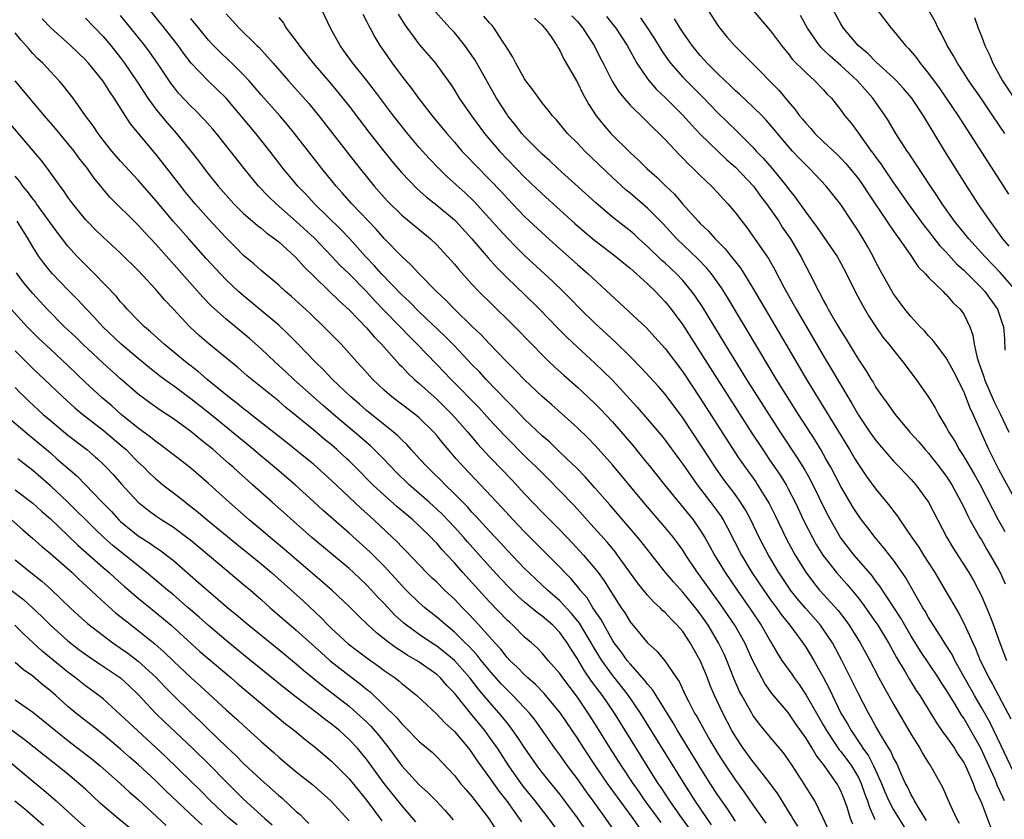
# Model space of a CAD drawing. Units: inches. Extents: x 2640000 to 2643000, y 1515000 to 1518000.
# Drawn here: x 2640110 to 2640222, y 1515629 to 1515720 of the extents above; entities that cross this region are included whole.
import ezdxf

# ---------------------------------------------------------------- set-up
doc = ezdxf.new("R2010")
doc.units = ezdxf.units.IN
doc.header["$MEASUREMENT"] = 0
doc.layers.add('LD26401515_2ft', color=9, linetype='Continuous')

msp = doc.modelspace()

# ---------------------------------------------------------------- linework, layer by layer
at = {"layer": 'LD26401515_2ft'}
for points, elevation in [([(2640201.64, 1515627.64), (2640201, 1515629.05), (2640200.03, 1515631), (2640199.64, 1515631.64), (2640198.87, 1515632.87), (2640197.48, 1515635), (2640197, 1515635.72), (2640196.46, 1515636.46), (2640195, 1515638.22), (2640193.75, 1515639.75), (2640193, 1515640.76), (2640192.91, 1515640.91), (2640191.72, 1515643), (2640191.47, 1515643.47), (2640190.86, 1515644.86), (2640190.02, 1515647), (2640189.7, 1515647.71), (2640189.09, 1515649), (2640187.89, 1515651), (2640187, 1515652.29), (2640186.45, 1515653), (2640185, 1515654.76), (2640183.93, 1515655.93), (2640183.05, 1515657), (2640180.39, 1515660.39), (2640179.9, 1515661), (2640176.7, 1515664.7), (2640175, 1515666.66), (2640173.9, 1515667.9), (2640172.91, 1515668.91), (2640171.82, 1515669.96), (2640170.87, 1515670.87), (2640169.85, 1515671.85), (2640169, 1515672.58), (2640167, 1515674.48), (2640165.76, 1515675.76), (2640165, 1515676.51), (2640162.61, 1515679), (2640161.84, 1515679.84), (2640161, 1515680.7), (2640159, 1515682.8), (2640157.91, 1515683.91), (2640155, 1515686.69), (2640153.85, 1515687.85), (2640153, 1515688.62), (2640150.71, 1515691), (2640149.92, 1515691.92), (2640148.89, 1515693), (2640147.04, 1515695.04), (2640146.07, 1515696.07), (2640143.09, 1515699), (2640142.07, 1515700.08), (2640141.16, 1515701), (2640139.49, 1515703), (2640137.97, 1515705), (2640136.38, 1515707), (2640133, 1515711), (2640132, 1515712), (2640130.95, 1515713), (2640129.01, 1515715.01), (2640128.14, 1515716.14), (2640127.53, 1515717), (2640126, 1515719), (2640123, 1515722.75)], 8612), ([(2640212.77, 1515628.77), (2640211.94, 1515630.06), (2640211.39, 1515631), (2640211.26, 1515631.27), (2640211, 1515631.69), (2640210.59, 1515632.59), (2640210.36, 1515633), (2640209.83, 1515634.17), (2640209.48, 1515635), (2640209.33, 1515635.33), (2640209, 1515635.92), (2640208.68, 1515636.68), (2640208.47, 1515637), (2640207.64, 1515638.36), (2640207, 1515639.48), (2640206.47, 1515640.47), (2640206.16, 1515641), (2640205, 1515643.21), (2640203.13, 1515647), (2640202.04, 1515649), (2640201, 1515650.57), (2640200.69, 1515651), (2640198.96, 1515652.96), (2640198.04, 1515654.04), (2640197.28, 1515655), (2640197, 1515655.4), (2640195.93, 1515657), (2640194.75, 1515659), (2640193.71, 1515661), (2640192.74, 1515663), (2640192.13, 1515664.13), (2640191.58, 1515665), (2640191, 1515665.84), (2640189.65, 1515667.65), (2640188.7, 1515669), (2640188.07, 1515669.96), (2640185, 1515674.63), (2640183, 1515677.3), (2640182.21, 1515678.21), (2640180.29, 1515680.29), (2640179, 1515681.59), (2640177.29, 1515683.29), (2640175, 1515685.39), (2640173.36, 1515687), (2640172.19, 1515688.19), (2640171.37, 1515689), (2640170.17, 1515690.17), (2640167, 1515693.12), (2640166.04, 1515694.05), (2640165, 1515695.1), (2640164.09, 1515696.09), (2640163, 1515697.31), (2640161.25, 1515699.25), (2640160.22, 1515700.22), (2640158.12, 1515702.12), (2640157.21, 1515703), (2640156.14, 1515704.14), (2640155, 1515705.4), (2640153.65, 1515707), (2640152.07, 1515709), (2640149.9, 1515711.9), (2640149, 1515713.05), (2640147.44, 1515715), (2640146.42, 1515716.42), (2640145.98, 1515717), (2640144.89, 1515719), (2640143.95, 1515721)], 8604), ([(2640221.65, 1515631), (2640221.43, 1515631.43), (2640220.81, 1515632.81), (2640220.56, 1515633.44), (2640219.86, 1515635), (2640218.94, 1515637), (2640217, 1515640.42), (2640216.76, 1515640.76), (2640216.05, 1515641.95), (2640215, 1515643.66), (2640214.45, 1515644.45), (2640214.11, 1515645), (2640212.06, 1515648.06), (2640211, 1515649.76), (2640210.28, 1515651), (2640209.82, 1515651.82), (2640207.46, 1515655.46), (2640207, 1515656.04), (2640206.6, 1515656.6), (2640204.53, 1515659), (2640202.98, 1515661), (2640201.82, 1515663), (2640201.53, 1515663.53), (2640199.55, 1515667.55), (2640198.84, 1515668.84), (2640198.15, 1515669.96), (2640198.08, 1515670.08), (2640196.14, 1515673), (2640194.85, 1515675), (2640192.31, 1515679), (2640189.82, 1515683), (2640187.25, 1515687.25), (2640186.45, 1515688.45), (2640186.04, 1515689), (2640185, 1515690.24), (2640184.28, 1515691), (2640183, 1515692.22), (2640182.59, 1515692.59), (2640181, 1515694.13), (2640180.02, 1515695), (2640179.49, 1515695.49), (2640179, 1515695.91), (2640177, 1515697.48), (2640175.1, 1515699.1), (2640170.78, 1515703), (2640169.87, 1515703.87), (2640169, 1515704.64), (2640167, 1515706.65), (2640166.69, 1515707), (2640165.95, 1515707.95), (2640165.09, 1515709), (2640165, 1515709.14), (2640163.81, 1515711), (2640161.35, 1515715.35), (2640160.54, 1515716.54), (2640160.2, 1515717), (2640159, 1515718.48), (2640158.53, 1515719), (2640157.79, 1515719.79), (2640156.86, 1515720.86)], 8598), ([(2640187.9, 1515721), (2640189, 1515719.3), (2640189.22, 1515719), (2640190.02, 1515718.02), (2640190.9, 1515717), (2640191.97, 1515715.97), (2640192.9, 1515715), (2640195.93, 1515711.93), (2640197, 1515710.65), (2640197.78, 1515709.78), (2640198.31, 1515709), (2640198.63, 1515708.63), (2640199, 1515708.16), (2640199.57, 1515707.57), (2640200.05, 1515707), (2640201, 1515706.08), (2640202.59, 1515704.59), (2640203, 1515704.19), (2640203.58, 1515703.58), (2640205, 1515701.84), (2640205.35, 1515701.35), (2640205.6, 1515701), (2640206.14, 1515700.14), (2640208.24, 1515697), (2640208.54, 1515696.54), (2640209.36, 1515695.36), (2640209.65, 1515695), (2640211.04, 1515693), (2640211.82, 1515691.82), (2640212.66, 1515691), (2640213, 1515690.61), (2640214.64, 1515689), (2640214.81, 1515688.81), (2640215, 1515688.65), (2640215.76, 1515687.76), (2640216.59, 1515687), (2640217, 1515686.42), (2640217.69, 1515685), (2640218.04, 1515684.04), (2640218.2, 1515683), (2640218.53, 1515681.47), (2640218.68, 1515681), (2640219.29, 1515679.29), (2640219.37, 1515679), (2640220.46, 1515676.46), (2640221.18, 1515675), (2640222.12, 1515673)], 8584), ([(2640193, 1515721.04), (2640195, 1515718.7), (2640196.25, 1515717), (2640196.58, 1515716.58), (2640197, 1515716.1), (2640197.47, 1515715.47), (2640199, 1515713.93), (2640200.06, 1515713), (2640201, 1515711.99), (2640201.46, 1515711.46), (2640201.93, 1515711), (2640203, 1515709.65), (2640203.47, 1515709), (2640204.16, 1515708.16), (2640205, 1515707.03), (2640206.46, 1515705), (2640206.7, 1515704.7), (2640207, 1515704.26), (2640207.54, 1515703.54), (2640207.88, 1515703), (2640209, 1515701.36), (2640209.99, 1515699.99), (2640210.67, 1515699), (2640212.49, 1515696.49), (2640213, 1515695.86), (2640214.25, 1515694.25), (2640215, 1515693.47), (2640216.17, 1515692.17), (2640217, 1515691.43), (2640219, 1515689.42), (2640219.39, 1515689), (2640220.83, 1515687), (2640221.39, 1515685.39), (2640221.54, 1515685), (2640221.62, 1515683.62), (2640221.66, 1515682.34)], 8582), ([(2640222.17, 1515694.17), (2640221.46, 1515695), (2640220.43, 1515696.43), (2640219.99, 1515697), (2640218.64, 1515699), (2640217.34, 1515701), (2640214.84, 1515705), (2640213.39, 1515707.39), (2640213, 1515708.07), (2640212.64, 1515708.64), (2640212.43, 1515709), (2640211.09, 1515711), (2640210.13, 1515712.13), (2640209.34, 1515713), (2640209, 1515713.34), (2640207, 1515715.17), (2640206.09, 1515716.09), (2640204.99, 1515717), (2640203.31, 1515719), (2640203, 1515719.49), (2640202.17, 1515721)], 8578), ([(2640207, 1515721.25), (2640208.72, 1515719), (2640209, 1515718.69), (2640210.36, 1515717), (2640210.69, 1515716.69), (2640211.61, 1515715.61), (2640212.03, 1515715), (2640213, 1515713.81), (2640214.18, 1515712.18), (2640216.35, 1515709), (2640222.09, 1515700.09)], 8576), ([(2640221.67, 1515707), (2640220.32, 1515709), (2640219, 1515710.94), (2640217.56, 1515713), (2640217, 1515713.9), (2640216.27, 1515715), (2640215.82, 1515715.82), (2640215.11, 1515717), (2640214.42, 1515718.42), (2640214.09, 1515719), (2640213.73, 1515719.73), (2640213.02, 1515721)], 8574), ([(2640191, 1515628.68), (2640190.08, 1515630.08), (2640189, 1515631.64), (2640188.12, 1515633), (2640186.87, 1515635), (2640184.42, 1515639), (2640183.9, 1515639.9), (2640181.96, 1515643), (2640181.6, 1515643.6), (2640181, 1515644.28), (2640180.7, 1515644.7), (2640179, 1515646.59), (2640178.67, 1515647), (2640177.98, 1515647.98), (2640177.21, 1515649), (2640177, 1515649.32), (2640176.04, 1515651), (2640175.68, 1515651.68), (2640174.78, 1515653), (2640174.11, 1515654.11), (2640173.34, 1515655), (2640173.2, 1515655.2), (2640172.28, 1515656.28), (2640171.56, 1515657), (2640171, 1515657.6), (2640167, 1515661.65), (2640165.71, 1515663), (2640164.41, 1515664.41), (2640161.98, 1515667), (2640160.07, 1515669), (2640159.22, 1515669.96), (2640158.63, 1515670.63), (2640157.71, 1515671.71), (2640157, 1515672.6), (2640156.65, 1515673), (2640155, 1515674.62), (2640154.54, 1515675), (2640151.87, 1515677), (2640151, 1515677.76), (2640149.7, 1515679), (2640149.36, 1515679.36), (2640148.43, 1515680.43), (2640147.9, 1515681), (2640146.09, 1515683), (2640144.13, 1515685), (2640142.53, 1515686.53), (2640140.44, 1515688.44), (2640139.77, 1515689), (2640139, 1515689.72), (2640137, 1515691.4), (2640136.16, 1515692.16), (2640135, 1515693.12), (2640134.06, 1515694.06), (2640133, 1515695.1), (2640131, 1515697.26), (2640129.49, 1515699), (2640128.36, 1515700.36), (2640127.85, 1515701), (2640125.73, 1515703.73), (2640125, 1515704.64), (2640122.11, 1515708.11), (2640120.27, 1515711), (2640119.75, 1515711.75), (2640119, 1515712.97), (2640117.33, 1515715), (2640117, 1515715.37), (2640115.28, 1515717), (2640113.04, 1515719.04), (2640112.06, 1515720.06)], 8618), ([(2640117, 1515720.11), (2640119, 1515718.03), (2640119.87, 1515717), (2640121, 1515715.6), (2640121.45, 1515715), (2640122.81, 1515713), (2640123.66, 1515711.66), (2640124.1, 1515711), (2640125, 1515709.75), (2640125.33, 1515709.33), (2640126.24, 1515708.24), (2640127.37, 1515707), (2640129, 1515705), (2640129.87, 1515703.87), (2640130.51, 1515703), (2640131, 1515702.37), (2640132.1, 1515701), (2640133, 1515699.96), (2640133.88, 1515699), (2640135, 1515697.9), (2640136.56, 1515696.56), (2640137, 1515696.21), (2640137.65, 1515695.65), (2640138.56, 1515695), (2640139, 1515694.65), (2640140.83, 1515693), (2640141, 1515692.84), (2640141.86, 1515691.86), (2640145.9, 1515687.9), (2640147, 1515686.9), (2640149, 1515684.85), (2640149.85, 1515683.85), (2640150.7, 1515683), (2640152.73, 1515680.73), (2640153, 1515680.48), (2640153.7, 1515679.7), (2640154.47, 1515679), (2640155, 1515678.54), (2640157, 1515676.74), (2640158.76, 1515675), (2640160.53, 1515673), (2640161.65, 1515671.65), (2640163, 1515670.18), (2640163.21, 1515669.96), (2640165.55, 1515667.55), (2640167, 1515665.98), (2640169, 1515663.89), (2640171, 1515661.85), (2640172.4, 1515660.4), (2640173.7, 1515659), (2640175, 1515657.48), (2640175.38, 1515657), (2640176.07, 1515656.07), (2640177, 1515654.55), (2640178, 1515653), (2640178.41, 1515652.41), (2640179, 1515651.4), (2640181, 1515648.99), (2640182.06, 1515648.06), (2640182.96, 1515646.96), (2640184.29, 1515645), (2640184.59, 1515644.59), (2640185.33, 1515643), (2640185.64, 1515642.36), (2640186.35, 1515641), (2640186.6, 1515640.6), (2640187.46, 1515639), (2640188.1, 1515637.9), (2640189, 1515636.4), (2640189.91, 1515635), (2640191, 1515633.36), (2640192.01, 1515632.01), (2640193, 1515630.57), (2640194.48, 1515628.48)], 8616), ([(2640198.11, 1515628.11), (2640197.54, 1515629), (2640197.35, 1515629.35), (2640195.81, 1515631.81), (2640194.97, 1515632.97), (2640193.22, 1515635.22), (2640193, 1515635.47), (2640191.88, 1515637), (2640191, 1515638.32), (2640190.6, 1515639), (2640189.55, 1515641), (2640188.63, 1515643), (2640188.14, 1515644.14), (2640187.82, 1515645), (2640187, 1515647), (2640185.86, 1515649), (2640185, 1515650.28), (2640184.37, 1515651), (2640183.68, 1515651.68), (2640183, 1515652.45), (2640182.7, 1515652.7), (2640182.43, 1515653), (2640181.68, 1515653.68), (2640181, 1515654.43), (2640179.85, 1515655.85), (2640177.58, 1515659), (2640177.33, 1515659.33), (2640176.42, 1515660.42), (2640174.52, 1515662.52), (2640172.62, 1515664.62), (2640171, 1515666.31), (2640169.67, 1515667.67), (2640168.34, 1515669), (2640167.34, 1515669.96), (2640167, 1515670.29), (2640165, 1515672.29), (2640164.65, 1515672.65), (2640163, 1515674.44), (2640161.78, 1515675.78), (2640158.62, 1515679), (2640157, 1515680.7), (2640154.75, 1515683), (2640153.87, 1515683.87), (2640152.89, 1515684.89), (2640150.87, 1515687), (2640149.94, 1515687.94), (2640149, 1515688.99), (2640147, 1515691), (2640145.98, 1515691.98), (2640145, 1515693.04), (2640143.06, 1515695.06), (2640141, 1515696.99), (2640138.71, 1515699), (2640137.83, 1515699.83), (2640136.7, 1515701), (2640135.07, 1515703), (2640133.51, 1515705), (2640131.91, 1515707), (2640131.49, 1515707.49), (2640130.55, 1515708.55), (2640129.56, 1515709.56), (2640129, 1515710.1), (2640127.59, 1515711.59), (2640127, 1515712.33), (2640126.71, 1515712.71), (2640125.18, 1515715), (2640124.28, 1515716.28), (2640123.75, 1515717), (2640122.17, 1515719), (2640121, 1515720.44)], 8614), ([(2640204.36, 1515628.36), (2640204.12, 1515629), (2640203.71, 1515630.29), (2640203.46, 1515631), (2640203, 1515632.14), (2640202.71, 1515632.71), (2640202.55, 1515633), (2640201.16, 1515635), (2640200.2, 1515636.2), (2640199.74, 1515637), (2640199, 1515638.2), (2640197.83, 1515639.83), (2640197, 1515641.06), (2640195.2, 1515643.2), (2640194.36, 1515644.36), (2640193.99, 1515645), (2640193, 1515646.96), (2640192.08, 1515649), (2640190.92, 1515651), (2640189.34, 1515653.34), (2640187, 1515656.6), (2640186.69, 1515657), (2640185.35, 1515659), (2640185, 1515659.56), (2640184.4, 1515660.4), (2640183.94, 1515661), (2640183, 1515662.15), (2640180.55, 1515665), (2640177, 1515669.26), (2640176.38, 1515669.96), (2640175, 1515671.52), (2640174.26, 1515672.26), (2640173, 1515673.47), (2640170.09, 1515676.09), (2640169, 1515677.04), (2640167, 1515678.93), (2640165.99, 1515679.99), (2640165, 1515680.96), (2640163.84, 1515682.16), (2640163, 1515683.03), (2640162.06, 1515684.06), (2640161.06, 1515685), (2640159.01, 1515687), (2640158.03, 1515688.03), (2640156.98, 1515689), (2640154.99, 1515691), (2640154.05, 1515692.05), (2640153, 1515692.98), (2640151, 1515695.05), (2640150.09, 1515696.09), (2640147.33, 1515699), (2640146.24, 1515700.24), (2640145.53, 1515701), (2640143.9, 1515703), (2640140.79, 1515707), (2640139.99, 1515707.99), (2640139.13, 1515709), (2640137, 1515711.39), (2640135.62, 1515713), (2640135, 1515713.67), (2640133.65, 1515715), (2640133.32, 1515715.32), (2640132.28, 1515716.28), (2640131.58, 1515717), (2640131, 1515717.63), (2640129.89, 1515719), (2640129.5, 1515719.5), (2640129, 1515720.1)], 8610), ([(2640133, 1515720.61), (2640133.79, 1515719.79), (2640134.49, 1515719), (2640136.51, 1515717), (2640136.77, 1515716.77), (2640137.73, 1515715.73), (2640138.35, 1515715), (2640140.12, 1515713), (2640141.48, 1515711.48), (2640142.41, 1515710.41), (2640143.56, 1515709), (2640147.7, 1515703.7), (2640149.87, 1515701), (2640151.34, 1515699.34), (2640153, 1515697.7), (2640156.28, 1515695), (2640157, 1515694.33), (2640158.59, 1515692.59), (2640159, 1515692.12), (2640159.5, 1515691.5), (2640161, 1515689.85), (2640161.79, 1515689), (2640163.4, 1515687.4), (2640163.84, 1515687), (2640165, 1515685.87), (2640165.88, 1515685), (2640167.8, 1515683), (2640169, 1515681.78), (2640169.78, 1515681), (2640170.41, 1515680.41), (2640171.46, 1515679.46), (2640173, 1515678.11), (2640173.58, 1515677.58), (2640175, 1515676.26), (2640175.62, 1515675.62), (2640177, 1515674.16), (2640179.38, 1515671.38), (2640180.55, 1515669.96), (2640181.18, 1515669.18), (2640182.92, 1515667), (2640186.18, 1515663), (2640187, 1515661.84), (2640187.52, 1515661), (2640188.06, 1515660.06), (2640188.62, 1515659), (2640189.83, 1515657), (2640191.18, 1515655), (2640192.76, 1515652.76), (2640193.94, 1515651), (2640195, 1515649.14), (2640195.79, 1515647.79), (2640196.3, 1515647), (2640197.42, 1515645.42), (2640197.7, 1515645), (2640198.25, 1515644.25), (2640199.06, 1515643.05), (2640200.22, 1515641), (2640201, 1515639.67), (2640201.38, 1515639), (2640202.83, 1515636.83), (2640203, 1515636.64), (2640204.2, 1515635), (2640205, 1515633.66), (2640205.33, 1515633), (2640205.75, 1515631.75), (2640206.05, 1515631), (2640206.26, 1515630.27), (2640206.89, 1515628.89)], 8608), ([(2640139, 1515720.21), (2640139.54, 1515719.54), (2640139.86, 1515719), (2640141.2, 1515717.2), (2640141.32, 1515717), (2640142.08, 1515716.08), (2640142.91, 1515715), (2640144.81, 1515712.81), (2640145.72, 1515711.72), (2640147, 1515710.09), (2640149.38, 1515707), (2640150.97, 1515704.97), (2640151.86, 1515703.86), (2640153, 1515702.53), (2640154.73, 1515700.73), (2640155.79, 1515699.79), (2640157, 1515698.85), (2640159, 1515697.18), (2640159.18, 1515697), (2640161, 1515695), (2640162.83, 1515692.83), (2640163.78, 1515691.78), (2640165, 1515690.57), (2640167, 1515688.67), (2640168.7, 1515687), (2640170.81, 1515684.81), (2640171.8, 1515683.8), (2640173, 1515682.66), (2640175, 1515680.85), (2640175.95, 1515679.95), (2640177, 1515678.91), (2640179.83, 1515675.83), (2640181, 1515674.48), (2640182.59, 1515672.59), (2640183, 1515672.07), (2640184.54, 1515669.96), (2640185, 1515669.33), (2640185.96, 1515667.96), (2640186.65, 1515667), (2640188.54, 1515664.54), (2640189.37, 1515663.37), (2640189.6, 1515663), (2640190.11, 1515662.11), (2640191.7, 1515659), (2640192.88, 1515657), (2640194.22, 1515655), (2640195, 1515653.91), (2640195.67, 1515653), (2640196.22, 1515652.22), (2640197.18, 1515651), (2640197.72, 1515650.28), (2640198.66, 1515649), (2640199, 1515648.49), (2640199.92, 1515647), (2640201, 1515645.1), (2640201.72, 1515643.72), (2640202.05, 1515643), (2640203.02, 1515641), (2640203.76, 1515639.76), (2640204.16, 1515639), (2640205, 1515637.76), (2640205.32, 1515637.32), (2640205.5, 1515637), (2640206.14, 1515636.14), (2640206.74, 1515635), (2640207.65, 1515633), (2640208.03, 1515632.03), (2640208.47, 1515631), (2640209, 1515629.99), (2640210.84, 1515627)], 8606), ([(2640148.57, 1515720.57), (2640149, 1515719.78), (2640149.25, 1515719.25), (2640149.4, 1515719), (2640149.95, 1515717.95), (2640150.52, 1515717), (2640151.91, 1515715), (2640153, 1515713.53), (2640154.12, 1515712.12), (2640154.91, 1515711), (2640156.46, 1515709), (2640158.13, 1515707), (2640159, 1515706.01), (2640159.86, 1515705), (2640160.41, 1515704.41), (2640161.39, 1515703.39), (2640163, 1515701.77), (2640164.35, 1515700.35), (2640165, 1515699.63), (2640167, 1515697.56), (2640169, 1515695.68), (2640171, 1515693.86), (2640173, 1515692.06), (2640174.23, 1515691), (2640180.86, 1515684.86), (2640181.82, 1515683.82), (2640183, 1515682.52), (2640185, 1515679.87), (2640187, 1515676.85), (2640190.84, 1515670.84), (2640191.44, 1515669.96), (2640192.1, 1515669), (2640193.32, 1515667.32), (2640193.53, 1515667), (2640194.85, 1515664.85), (2640195.51, 1515663.51), (2640196.82, 1515660.82), (2640197.8, 1515659), (2640199, 1515657.04), (2640199.88, 1515655.88), (2640200.59, 1515655), (2640202.68, 1515652.68), (2640203.56, 1515651.56), (2640203.95, 1515651), (2640205.2, 1515649), (2640206.29, 1515647), (2640207.33, 1515645), (2640207.92, 1515643.92), (2640209, 1515642.01), (2640211, 1515638.55), (2640211.99, 1515637), (2640212.35, 1515636.35), (2640213, 1515635.3), (2640213.21, 1515635), (2640214.57, 1515632.57), (2640215.45, 1515630.55), (2640216.16, 1515629), (2640216.47, 1515628.47)], 8602), ([(2640152.58, 1515720.58), (2640153.37, 1515719.37), (2640155, 1515717.12), (2640156.83, 1515715), (2640157, 1515714.78), (2640158.59, 1515712.59), (2640159, 1515711.93), (2640159.56, 1515711), (2640160.94, 1515709), (2640162.44, 1515707), (2640164.15, 1515705), (2640167, 1515702.04), (2640169, 1515700.11), (2640171, 1515698.29), (2640172.73, 1515696.73), (2640173.8, 1515695.8), (2640175, 1515694.8), (2640177.38, 1515693), (2640178.25, 1515692.25), (2640179, 1515691.66), (2640179.34, 1515691.34), (2640179.75, 1515691), (2640181, 1515689.86), (2640181.89, 1515689), (2640182.42, 1515688.42), (2640183, 1515687.83), (2640183.38, 1515687.38), (2640183.67, 1515687), (2640185, 1515685.2), (2640187, 1515682.11), (2640192.87, 1515672.87), (2640194.11, 1515671), (2640194.82, 1515669.96), (2640196.1, 1515668.1), (2640196.76, 1515667), (2640197, 1515666.55), (2640197.8, 1515665), (2640198.83, 1515662.83), (2640199.77, 1515661), (2640200.21, 1515660.21), (2640200.95, 1515659), (2640202.49, 1515657), (2640203.67, 1515655.67), (2640205, 1515654.08), (2640205.48, 1515653.48), (2640207, 1515651.33), (2640207.22, 1515651), (2640208.42, 1515649), (2640209.33, 1515647.33), (2640210.32, 1515645.68), (2640210.82, 1515644.82), (2640211.58, 1515643.58), (2640211.98, 1515643), (2640213.88, 1515639.88), (2640214.71, 1515638.71), (2640215, 1515638.35), (2640215.93, 1515637), (2640216.34, 1515636.34), (2640217, 1515635.38), (2640217.19, 1515635), (2640217.36, 1515634.64), (2640218.07, 1515633), (2640218.3, 1515632.3), (2640219, 1515630.79), (2640220.05, 1515628.05)], 8600), ([(2640223, 1515633.6), (2640221.26, 1515637.26), (2640219.95, 1515639.95), (2640219, 1515641.64), (2640218.21, 1515643), (2640215.97, 1515647), (2640215.66, 1515647.66), (2640214.9, 1515648.9), (2640214.53, 1515649.47), (2640213, 1515651.89), (2640212.6, 1515652.6), (2640212.34, 1515653), (2640211.43, 1515654.57), (2640210.4, 1515656.4), (2640209.99, 1515657), (2640209, 1515658.4), (2640207.87, 1515659.87), (2640206.91, 1515661), (2640206.08, 1515662.08), (2640205.36, 1515663), (2640205, 1515663.48), (2640204.41, 1515664.41), (2640203, 1515666.79), (2640201.86, 1515669), (2640201.31, 1515669.96), (2640200.73, 1515671), (2640200.08, 1515672.08), (2640198.19, 1515675), (2640195.69, 1515679), (2640193.65, 1515682.35), (2640190.19, 1515688.19), (2640189.42, 1515689.42), (2640188.27, 1515691), (2640187.69, 1515691.69), (2640186.71, 1515692.71), (2640184.34, 1515695), (2640182.73, 1515696.73), (2640181, 1515698.5), (2640179, 1515700.2), (2640178.56, 1515700.56), (2640177, 1515701.98), (2640173.86, 1515705), (2640173, 1515705.89), (2640171.87, 1515707), (2640170.57, 1515708.57), (2640170.16, 1515709), (2640169.67, 1515709.67), (2640169, 1515710.48), (2640168.6, 1515711), (2640167.95, 1515711.95), (2640167.15, 1515713), (2640167, 1515713.23), (2640166, 1515715), (2640165.67, 1515715.67), (2640165, 1515716.7), (2640164.9, 1515716.9), (2640164.48, 1515717.52), (2640163.53, 1515719), (2640163.29, 1515719.29), (2640163, 1515719.59), (2640162.37, 1515720.37)], 8596), ([(2640168.12, 1515720.12), (2640169, 1515719.32), (2640169.14, 1515719.14), (2640169.3, 1515719), (2640170.01, 1515717.99), (2640170.68, 1515717), (2640170.79, 1515716.79), (2640171, 1515716.45), (2640171.46, 1515715.46), (2640173, 1515712.79), (2640173.6, 1515711.6), (2640174.31, 1515710.31), (2640175.15, 1515709), (2640175.97, 1515707.97), (2640176.82, 1515707), (2640179, 1515704.82), (2640179.96, 1515703.96), (2640180.91, 1515703), (2640182.04, 1515702.04), (2640183.09, 1515701), (2640184.08, 1515700.08), (2640184.98, 1515699), (2640186.76, 1515697), (2640187, 1515696.75), (2640187.9, 1515695.9), (2640188.69, 1515695), (2640189.85, 1515693.85), (2640190.52, 1515693), (2640190.74, 1515692.74), (2640191, 1515692.39), (2640191.62, 1515691.62), (2640193, 1515689.39), (2640196.74, 1515683), (2640199.11, 1515679), (2640203.99, 1515671), (2640204.61, 1515669.96), (2640205, 1515669.29), (2640205.94, 1515667.94), (2640207, 1515666.5), (2640208.58, 1515664.58), (2640209, 1515664), (2640209.44, 1515663.44), (2640209.73, 1515663), (2640211.1, 1515661), (2640211.89, 1515659.89), (2640212.43, 1515659), (2640213.69, 1515657), (2640214.93, 1515654.93), (2640216.4, 1515652.4), (2640217.08, 1515651.08), (2640218.02, 1515649), (2640218.34, 1515648.34), (2640218.86, 1515647), (2640219, 1515646.72), (2640219.86, 1515645), (2640220.28, 1515644.28), (2640222.34, 1515640.34)], 8594), ([(2640172.39, 1515720.39), (2640173, 1515719.74), (2640173.62, 1515719), (2640174.14, 1515718.14), (2640174.91, 1515717), (2640175.61, 1515715.61), (2640175.94, 1515715), (2640176.97, 1515712.97), (2640177.73, 1515711.73), (2640178.32, 1515711), (2640179, 1515710.22), (2640180.63, 1515708.63), (2640181, 1515708.3), (2640181.63, 1515707.63), (2640182.32, 1515707), (2640183, 1515706.31), (2640184.59, 1515704.59), (2640185, 1515704.19), (2640185.57, 1515703.57), (2640186.2, 1515703), (2640187, 1515702.2), (2640188.28, 1515701), (2640189, 1515700.23), (2640189.58, 1515699.58), (2640190.14, 1515699), (2640191, 1515697.97), (2640191.72, 1515697), (2640192.29, 1515696.29), (2640193, 1515695.32), (2640194.75, 1515692.75), (2640195.47, 1515691.47), (2640196.51, 1515689.49), (2640197.59, 1515687.59), (2640197.91, 1515687), (2640201, 1515681.72), (2640202.02, 1515680.02), (2640203.79, 1515677), (2640204.25, 1515676.25), (2640205, 1515674.94), (2640206.31, 1515673), (2640207, 1515672.03), (2640207.86, 1515671), (2640208.77, 1515669.96), (2640209, 1515669.7), (2640209.68, 1515669), (2640211, 1515667.6), (2640211.53, 1515667), (2640212.99, 1515665), (2640215.09, 1515661), (2640215.79, 1515659.79), (2640217.56, 1515657), (2640218.09, 1515656.09), (2640218.68, 1515655), (2640219, 1515654.35), (2640220.01, 1515652.01), (2640220.39, 1515651), (2640221.11, 1515649), (2640221.88, 1515647)], 8592), ([(2640176.32, 1515720.32), (2640177.37, 1515719), (2640178.67, 1515717), (2640179.49, 1515715.49), (2640179.79, 1515715), (2640181, 1515713.23), (2640181.17, 1515713), (2640182.02, 1515712.02), (2640183, 1515711.09), (2640185, 1515709.1), (2640185.99, 1515707.99), (2640187, 1515706.9), (2640188.98, 1515704.98), (2640190.01, 1515704.01), (2640191, 1515703.15), (2640193.05, 1515701), (2640193.87, 1515699.87), (2640194.55, 1515699), (2640195, 1515698.36), (2640195.93, 1515697), (2640196.34, 1515696.34), (2640197.28, 1515695), (2640198.45, 1515693), (2640199, 1515691.9), (2640199.48, 1515691), (2640200.48, 1515689), (2640200.67, 1515688.67), (2640201, 1515688.03), (2640201.38, 1515687.38), (2640201.57, 1515687), (2640202.32, 1515685.68), (2640203, 1515684.52), (2640203.59, 1515683.59), (2640203.94, 1515683), (2640205, 1515681.25), (2640205.91, 1515679.91), (2640206.45, 1515679), (2640206.67, 1515678.67), (2640207, 1515678.08), (2640207.74, 1515677), (2640208.29, 1515676.29), (2640209, 1515675.25), (2640209.19, 1515675), (2640210.86, 1515673), (2640211.87, 1515671.87), (2640212.6, 1515671), (2640213, 1515670.58), (2640213.49, 1515669.96), (2640214.25, 1515669), (2640215, 1515667.99), (2640215.39, 1515667.39), (2640215.63, 1515667), (2640216.72, 1515665), (2640217, 1515664.43), (2640217.45, 1515663.45), (2640217.7, 1515663), (2640218.82, 1515661), (2640219, 1515660.71), (2640219.62, 1515659.62), (2640220, 1515659), (2640221, 1515657.26), (2640221.14, 1515657), (2640221.7, 1515655.7)], 8590), ([(2640180.18, 1515720.18), (2640180.97, 1515719), (2640181.77, 1515717.77), (2640182.53, 1515716.53), (2640183.34, 1515715.34), (2640183.6, 1515715), (2640185, 1515713.42), (2640185.41, 1515713), (2640187.22, 1515711.22), (2640189, 1515709.35), (2640191.21, 1515707.21), (2640193, 1515705.43), (2640193.38, 1515705), (2640194.17, 1515704.17), (2640195.17, 1515703), (2640196.8, 1515701), (2640197, 1515700.73), (2640197.78, 1515699.78), (2640199, 1515698.05), (2640200.31, 1515696.31), (2640202.58, 1515693), (2640203, 1515692.23), (2640203.65, 1515691), (2640204.64, 1515689), (2640205.45, 1515687.45), (2640206.19, 1515686.19), (2640206.97, 1515684.97), (2640207.8, 1515683.8), (2640208.47, 1515683), (2640209, 1515682.31), (2640210.08, 1515681), (2640211.57, 1515679), (2640212.97, 1515676.97), (2640213.74, 1515675.74), (2640214.14, 1515675), (2640215, 1515673.57), (2640215.29, 1515673), (2640215.97, 1515671.97), (2640216.49, 1515671), (2640217, 1515670.23), (2640217.16, 1515669.96), (2640218.2, 1515668.2), (2640218.86, 1515667), (2640220.26, 1515664.26), (2640220.93, 1515663), (2640221.67, 1515661.67)], 8588), ([(2640223, 1515665.05), (2640221, 1515668.73), (2640220.38, 1515669.96), (2640219.86, 1515671), (2640218.07, 1515675), (2640217.72, 1515675.72), (2640217.25, 1515677), (2640217, 1515677.61), (2640215.86, 1515679.86), (2640215, 1515681.44), (2640213.81, 1515683), (2640213.47, 1515683.47), (2640213, 1515683.94), (2640212.52, 1515684.52), (2640212.04, 1515685), (2640211, 1515686.13), (2640210.29, 1515687), (2640209, 1515688.72), (2640208.83, 1515689), (2640207.7, 1515691), (2640207, 1515692.34), (2640206.68, 1515693), (2640206.08, 1515694.08), (2640205.55, 1515695), (2640205, 1515695.88), (2640204.25, 1515697), (2640203, 1515698.91), (2640201.35, 1515701), (2640199.45, 1515703), (2640199, 1515703.43), (2640198.23, 1515704.23), (2640197.51, 1515705), (2640197, 1515705.56), (2640195.78, 1515707), (2640195, 1515707.94), (2640194.51, 1515708.51), (2640194.03, 1515709), (2640193, 1515710.04), (2640191.47, 1515711.47), (2640191, 1515711.87), (2640190.43, 1515712.43), (2640189, 1515713.78), (2640187.77, 1515715), (2640187.41, 1515715.41), (2640187, 1515715.86), (2640186.07, 1515717), (2640185, 1515718.54), (2640184.7, 1515719), (2640184.07, 1515720.07)], 8586), ([(2640223, 1515689.03), (2640221.16, 1515691.16), (2640219.39, 1515693), (2640217.58, 1515695), (2640215.96, 1515697), (2640214.54, 1515699), (2640213.95, 1515699.95), (2640213.23, 1515701), (2640211.55, 1515703.55), (2640211, 1515704.35), (2640210.74, 1515704.74), (2640210.55, 1515705), (2640209.27, 1515707), (2640208.42, 1515708.42), (2640208.04, 1515709), (2640206.65, 1515711), (2640204.91, 1515713), (2640203, 1515714.74), (2640201.79, 1515715.79), (2640201, 1515716.57), (2640200.77, 1515716.77), (2640200.57, 1515717), (2640199.19, 1515719), (2640198.42, 1515720.42)], 8580), ([(2640218.21, 1515720.21), (2640218.63, 1515719), (2640219, 1515718.09), (2640219.41, 1515717), (2640219.94, 1515715.94), (2640220.31, 1515715), (2640221.42, 1515713), (2640222.84, 1515710.84)], 8572), ([(2640188.29, 1515628.29), (2640187.79, 1515629), (2640186.43, 1515631), (2640185.15, 1515633), (2640180.19, 1515641), (2640178.83, 1515643), (2640178.03, 1515644.03), (2640177, 1515645.31), (2640175.78, 1515647), (2640175.47, 1515647.47), (2640174.72, 1515648.72), (2640174.57, 1515649), (2640173.23, 1515651.23), (2640172.35, 1515652.35), (2640171, 1515653.79), (2640169.61, 1515655), (2640168.26, 1515656.26), (2640167.48, 1515657), (2640167, 1515657.48), (2640165, 1515659.57), (2640164.32, 1515660.32), (2640163, 1515661.72), (2640161.44, 1515663.44), (2640161, 1515663.88), (2640160.48, 1515664.48), (2640159, 1515665.98), (2640157.95, 1515667), (2640157.49, 1515667.49), (2640156.48, 1515668.48), (2640155.92, 1515669), (2640155.03, 1515669.96), (2640154.08, 1515671), (2640153.57, 1515671.57), (2640153, 1515672.1), (2640152.57, 1515672.57), (2640152.05, 1515673), (2640149, 1515675.45), (2640148.18, 1515676.18), (2640147.2, 1515677), (2640145.11, 1515679), (2640144.1, 1515680.1), (2640143.15, 1515681), (2640141.22, 1515683), (2640140.12, 1515684.12), (2640139, 1515685.16), (2640137, 1515686.85), (2640134.72, 1515688.72), (2640134.4, 1515689), (2640133, 1515690.33), (2640132.36, 1515691), (2640130.75, 1515692.75), (2640128.75, 1515695), (2640126.99, 1515697), (2640125, 1515699.35), (2640123, 1515701.67), (2640121, 1515703.84), (2640120, 1515705), (2640119, 1515706.25), (2640118.43, 1515707), (2640117.87, 1515707.87), (2640117, 1515709), (2640115.58, 1515711), (2640114.47, 1515712.47), (2640114.01, 1515713), (2640113, 1515714.06), (2640112.13, 1515715), (2640111.55, 1515715.55), (2640111, 1515716.12), (2640110.58, 1515716.58), (2640109.65, 1515717.65), (2640109, 1515718.46)], 8620), ([(2640185.81, 1515627.81), (2640184.92, 1515629), (2640183.54, 1515631), (2640182.54, 1515632.54), (2640182.22, 1515633), (2640180.96, 1515635), (2640177.23, 1515641), (2640175.85, 1515643), (2640175.48, 1515643.48), (2640174.63, 1515644.63), (2640173.8, 1515645.8), (2640173, 1515647.17), (2640172.28, 1515648.28), (2640171.85, 1515649), (2640171, 1515650.17), (2640170.19, 1515651), (2640169, 1515652.03), (2640168.44, 1515652.44), (2640167, 1515653.63), (2640166.27, 1515654.27), (2640165.26, 1515655.26), (2640164.29, 1515656.29), (2640163, 1515657.69), (2640160.5, 1515660.5), (2640160.07, 1515661), (2640159, 1515662.17), (2640157.63, 1515663.63), (2640157, 1515664.23), (2640156.14, 1515665), (2640155, 1515666.02), (2640153.86, 1515667), (2640152.4, 1515668.4), (2640150.91, 1515669.96), (2640150.45, 1515670.45), (2640149.44, 1515671.44), (2640147.63, 1515673), (2640145.25, 1515675), (2640144.04, 1515676.04), (2640140.71, 1515679), (2640139.83, 1515679.83), (2640138.56, 1515681), (2640137, 1515682.49), (2640135.66, 1515683.66), (2640133, 1515685.84), (2640131.34, 1515687.34), (2640130.36, 1515688.36), (2640125, 1515694.39), (2640123.74, 1515695.74), (2640123, 1515696.55), (2640119.76, 1515699.76), (2640118.84, 1515700.84), (2640118.73, 1515701), (2640117.94, 1515701.94), (2640117.21, 1515703), (2640116.23, 1515704.23), (2640115.69, 1515705), (2640115, 1515705.87), (2640113.57, 1515707.57), (2640112.31, 1515709), (2640108.99, 1515712.99)], 8622), ([(2640182.54, 1515628.54), (2640181.7, 1515629.7), (2640180.74, 1515631), (2640180.03, 1515632.03), (2640179.34, 1515633), (2640178.02, 1515635), (2640176.75, 1515637), (2640175, 1515639.83), (2640174.25, 1515641), (2640173, 1515642.8), (2640171.34, 1515645), (2640171, 1515645.5), (2640169.69, 1515647), (2640169, 1515647.82), (2640168.42, 1515648.42), (2640167.77, 1515649), (2640167, 1515649.66), (2640165.64, 1515651), (2640165.3, 1515651.3), (2640165, 1515651.58), (2640163, 1515653.68), (2640161.78, 1515655), (2640159.96, 1515657), (2640159, 1515658.1), (2640158.18, 1515659), (2640157.6, 1515659.6), (2640157, 1515660.33), (2640156.66, 1515660.66), (2640156.36, 1515661), (2640155, 1515662.33), (2640154.27, 1515663), (2640153.57, 1515663.57), (2640152.49, 1515664.49), (2640151, 1515665.81), (2640149.72, 1515667), (2640147.74, 1515669), (2640147, 1515669.72), (2640146.74, 1515669.96), (2640145.62, 1515671), (2640145, 1515671.53), (2640144.19, 1515672.19), (2640143, 1515673.2), (2640141, 1515674.85), (2640139.8, 1515675.8), (2640139, 1515676.5), (2640135.42, 1515679.42), (2640134.34, 1515680.34), (2640131.03, 1515683.03), (2640129.97, 1515683.97), (2640128.88, 1515685), (2640127, 1515687.01), (2640126.03, 1515688.03), (2640125, 1515689.24), (2640123, 1515691.41), (2640121, 1515693.38), (2640119, 1515695.18), (2640118.08, 1515696.08), (2640117.18, 1515697), (2640117, 1515697.19), (2640115.56, 1515699), (2640115, 1515699.76), (2640114.5, 1515700.5), (2640114.11, 1515701), (2640112.67, 1515703), (2640111.94, 1515703.94), (2640111.06, 1515705), (2640108.28, 1515708.28)], 8624), ([(2640180.03, 1515628.03), (2640179.36, 1515629), (2640177.87, 1515631), (2640176.43, 1515633), (2640175.06, 1515635), (2640173.73, 1515637), (2640173, 1515638.15), (2640171.07, 1515641), (2640169.24, 1515643.24), (2640168.25, 1515644.25), (2640167.37, 1515645), (2640167, 1515645.34), (2640166.19, 1515646.19), (2640165.32, 1515647), (2640165, 1515647.33), (2640164.27, 1515648.27), (2640163.6, 1515649), (2640161.43, 1515651.43), (2640160.46, 1515652.46), (2640159.92, 1515653), (2640159, 1515653.96), (2640157.89, 1515655), (2640157, 1515655.89), (2640156.42, 1515656.42), (2640155.84, 1515657), (2640153.47, 1515659.47), (2640153, 1515659.93), (2640152.49, 1515660.49), (2640151.96, 1515661), (2640149.83, 1515663), (2640148.33, 1515664.33), (2640145, 1515667.48), (2640144.21, 1515668.21), (2640143, 1515669.29), (2640142.18, 1515669.96), (2640142.06, 1515670.06), (2640139.84, 1515671.84), (2640135.82, 1515675), (2640135.37, 1515675.37), (2640135, 1515675.64), (2640134.26, 1515676.26), (2640133.28, 1515677), (2640130.85, 1515679), (2640129.86, 1515679.86), (2640128.37, 1515681), (2640125.94, 1515683), (2640124.41, 1515684.41), (2640123.71, 1515685), (2640123, 1515685.71), (2640121.75, 1515687), (2640121.4, 1515687.4), (2640121, 1515687.83), (2640120.47, 1515688.47), (2640118.04, 1515691), (2640116.52, 1515692.52), (2640116.05, 1515693), (2640115, 1515694.18), (2640113.77, 1515695.77), (2640111.42, 1515699), (2640111.25, 1515699.25), (2640111, 1515699.56), (2640110.39, 1515700.39), (2640109.88, 1515701), (2640109.52, 1515701.52), (2640109, 1515702.12)], 8626), ([(2640177.38, 1515627.38), (2640176.26, 1515629), (2640174.82, 1515631), (2640174.05, 1515632.05), (2640173, 1515633.51), (2640171.88, 1515635), (2640171, 1515636.23), (2640170.43, 1515637), (2640168.19, 1515640.19), (2640167.54, 1515641), (2640167, 1515641.58), (2640165.66, 1515643), (2640165, 1515643.63), (2640164.34, 1515644.34), (2640163, 1515645.86), (2640162.06, 1515647), (2640161.59, 1515647.59), (2640160.63, 1515648.63), (2640160.23, 1515649), (2640159, 1515650.23), (2640158.06, 1515651), (2640157, 1515651.93), (2640155.62, 1515653), (2640155, 1515653.54), (2640153.5, 1515655), (2640153, 1515655.51), (2640152.31, 1515656.31), (2640151, 1515657.72), (2640149.37, 1515659.37), (2640149, 1515659.72), (2640147, 1515661.5), (2640144.07, 1515664.07), (2640143, 1515665.07), (2640140.86, 1515667), (2640138.52, 1515669), (2640137.36, 1515669.96), (2640137, 1515670.26), (2640136.12, 1515671), (2640131.1, 1515675.1), (2640129, 1515676.79), (2640127, 1515678.27), (2640126.56, 1515678.56), (2640125.42, 1515679.42), (2640124.3, 1515680.3), (2640123, 1515681.37), (2640121.07, 1515683), (2640118.98, 1515685), (2640118.04, 1515686.04), (2640117.12, 1515687), (2640116.1, 1515688.1), (2640115, 1515689.18), (2640113.24, 1515691), (2640113, 1515691.27), (2640112.24, 1515692.24), (2640111.69, 1515693), (2640111, 1515694.08), (2640110.46, 1515695), (2640109.21, 1515697)], 8628), ([(2640173.85, 1515627.85), (2640173, 1515629.09), (2640171.59, 1515631), (2640171, 1515631.77), (2640169, 1515634.24), (2640168.41, 1515635), (2640167.01, 1515637), (2640166.23, 1515638.23), (2640165.4, 1515639.4), (2640165, 1515639.88), (2640164.51, 1515640.51), (2640164.1, 1515641), (2640163, 1515642.24), (2640161.74, 1515643.74), (2640160.77, 1515645), (2640159, 1515646.97), (2640157.91, 1515647.91), (2640157, 1515648.61), (2640156.4, 1515649), (2640155, 1515649.96), (2640153.55, 1515651), (2640153.25, 1515651.25), (2640152.19, 1515652.19), (2640151, 1515653.48), (2640150.25, 1515654.25), (2640149.58, 1515655), (2640149, 1515655.61), (2640147.51, 1515657), (2640147, 1515657.45), (2640142.76, 1515661), (2640138.24, 1515665), (2640136.03, 1515667), (2640135.48, 1515667.48), (2640134.43, 1515668.43), (2640133.82, 1515669), (2640133.37, 1515669.37), (2640132.71, 1515669.96), (2640131.54, 1515671), (2640131, 1515671.45), (2640130.13, 1515672.13), (2640129, 1515673.08), (2640127, 1515674.51), (2640125.49, 1515675.49), (2640124.32, 1515676.32), (2640123, 1515677.33), (2640121, 1515679.06), (2640119, 1515680.85), (2640116.71, 1515683), (2640115.85, 1515683.85), (2640114.62, 1515685), (2640112.63, 1515687), (2640111, 1515688.76), (2640109.98, 1515689.98), (2640109.13, 1515691.13)], 8630), ([(2640171, 1515627.28), (2640169.74, 1515629), (2640168.21, 1515631), (2640167, 1515632.49), (2640166.61, 1515633), (2640165.18, 1515635), (2640163.89, 1515637), (2640163, 1515638.27), (2640162.46, 1515639), (2640160.82, 1515641), (2640159, 1515643.27), (2640158.15, 1515644.15), (2640157.42, 1515645), (2640157, 1515645.38), (2640155, 1515646.8), (2640154.69, 1515647), (2640153.61, 1515647.61), (2640153, 1515648.01), (2640152.39, 1515648.39), (2640151.57, 1515649), (2640150.13, 1515650.13), (2640149.09, 1515651.09), (2640148.07, 1515652.07), (2640147, 1515653.14), (2640145.04, 1515655), (2640143.96, 1515655.96), (2640141, 1515658.47), (2640139.64, 1515659.64), (2640138.01, 1515661), (2640137, 1515661.87), (2640135.64, 1515663), (2640133.35, 1515665), (2640131, 1515667.14), (2640129, 1515668.9), (2640127.63, 1515669.96), (2640126.69, 1515670.69), (2640125.54, 1515671.54), (2640125, 1515671.91), (2640124.41, 1515672.41), (2640123, 1515673.45), (2640121.07, 1515675), (2640119.98, 1515675.98), (2640118.89, 1515676.89), (2640117, 1515678.66), (2640115, 1515680.59), (2640113, 1515682.42), (2640111.67, 1515683.67), (2640111, 1515684.33), (2640110.36, 1515685), (2640108.52, 1515687)], 8632), ([(2640109, 1515682.26), (2640111, 1515680.23), (2640112.32, 1515679), (2640114.42, 1515677), (2640115.77, 1515675.77), (2640116.68, 1515675), (2640119, 1515673.22), (2640121.3, 1515671.29), (2640121.62, 1515671), (2640122.62, 1515669.96), (2640123, 1515669.57), (2640123.62, 1515669), (2640124.3, 1515668.3), (2640125, 1515667.66), (2640125.81, 1515667), (2640127, 1515666.09), (2640128.38, 1515665), (2640129, 1515664.54), (2640129.85, 1515663.85), (2640130.85, 1515663), (2640134.24, 1515660.24), (2640135.79, 1515659), (2640137, 1515658.01), (2640138.18, 1515657), (2640141.78, 1515653.78), (2640143.84, 1515651.84), (2640144.64, 1515651), (2640145, 1515650.65), (2640146.89, 1515648.89), (2640149.17, 1515647.17), (2640150.35, 1515646.35), (2640151, 1515645.86), (2640152.25, 1515645), (2640152.67, 1515644.67), (2640153, 1515644.37), (2640153.78, 1515643.78), (2640154.73, 1515643), (2640157, 1515640.87), (2640157.9, 1515639.9), (2640159, 1515638.9), (2640160.59, 1515637), (2640161, 1515636.47), (2640161.58, 1515635.58), (2640163, 1515633.62), (2640164.08, 1515632.08), (2640165, 1515630.92), (2640165.8, 1515629.8), (2640166.39, 1515629), (2640166.63, 1515628.63)], 8634), ([(2640109, 1515678.06), (2640109.52, 1515677.52), (2640110.04, 1515677), (2640110.53, 1515676.53), (2640112.19, 1515675), (2640113, 1515674.3), (2640115, 1515672.64), (2640117.15, 1515671), (2640118.15, 1515670.15), (2640118.35, 1515669.96), (2640119, 1515669.36), (2640119.36, 1515669), (2640120.15, 1515668.15), (2640121.08, 1515667.08), (2640123, 1515665.02), (2640124.12, 1515664.12), (2640125, 1515663.47), (2640125.69, 1515663), (2640127, 1515662.17), (2640128.59, 1515661), (2640129, 1515660.68), (2640133, 1515657.31), (2640135, 1515655.66), (2640135.77, 1515655), (2640137, 1515653.93), (2640138.04, 1515653), (2640141, 1515650.45), (2640143.85, 1515647.85), (2640144.81, 1515647), (2640147, 1515645.28), (2640148.31, 1515644.31), (2640149, 1515643.72), (2640149.41, 1515643.41), (2640151, 1515641.87), (2640152.45, 1515640.45), (2640153, 1515639.77), (2640153.41, 1515639.41), (2640155, 1515637.77), (2640156.5, 1515636.5), (2640157, 1515636.01), (2640159, 1515633.9), (2640159.71, 1515633), (2640160.3, 1515632.3), (2640161, 1515631.51), (2640162.94, 1515629), (2640163.73, 1515627.73)], 8636), ([(2640107.82, 1515675), (2640110.62, 1515672.62), (2640111, 1515672.31), (2640113, 1515670.62), (2640113.75, 1515669.96), (2640116, 1515668), (2640118.88, 1515665), (2640119.94, 1515663.94), (2640120.81, 1515663), (2640121, 1515662.82), (2640123, 1515661.19), (2640124.34, 1515660.34), (2640125, 1515659.85), (2640125.52, 1515659.52), (2640126.21, 1515659), (2640127, 1515658.37), (2640129.88, 1515655.88), (2640131, 1515654.87), (2640133.2, 1515653), (2640134.19, 1515652.19), (2640135.6, 1515651), (2640139, 1515648.25), (2640141, 1515646.6), (2640141.85, 1515645.85), (2640144.05, 1515644.05), (2640145.2, 1515643.2), (2640147, 1515641.8), (2640147.91, 1515641), (2640149, 1515639.99), (2640149.5, 1515639.5), (2640150.42, 1515638.42), (2640151.55, 1515637), (2640153, 1515635.01), (2640155, 1515632.85), (2640155.97, 1515631.97), (2640156.93, 1515631), (2640157.93, 1515629.93), (2640158.86, 1515628.86)], 8638), ([(2640154.61, 1515628.61), (2640153, 1515630.47), (2640150.99, 1515632.99), (2640149, 1515635.75), (2640148.44, 1515636.44), (2640147.95, 1515637), (2640147, 1515638), (2640145.9, 1515639), (2640145, 1515639.74), (2640144.28, 1515640.28), (2640143.39, 1515641), (2640141, 1515642.8), (2640139.76, 1515643.76), (2640135, 1515647.63), (2640133, 1515649.28), (2640131, 1515650.98), (2640129.94, 1515651.94), (2640128.7, 1515653), (2640127, 1515654.45), (2640126.33, 1515655), (2640125.62, 1515655.62), (2640123.96, 1515657), (2640120.1, 1515660.1), (2640119.08, 1515661), (2640118.02, 1515662.02), (2640115, 1515665), (2640113, 1515666.89), (2640111, 1515668.61), (2640109.66, 1515669.66), (2640109.29, 1515669.96)], 8640), ([(2640109, 1515666.44), (2640111, 1515664.89), (2640111.99, 1515663.99), (2640113, 1515663.11), (2640115, 1515661.23), (2640116.13, 1515660.13), (2640119, 1515657.58), (2640119.68, 1515657), (2640120.36, 1515656.36), (2640121.42, 1515655.42), (2640123, 1515654.07), (2640125, 1515652.46), (2640126.74, 1515651), (2640130.03, 1515648.03), (2640133.58, 1515645), (2640134.34, 1515644.33), (2640139.78, 1515639.78), (2640140.81, 1515639), (2640142, 1515638), (2640143, 1515637.22), (2640145, 1515635.52), (2640145.27, 1515635.27), (2640147, 1515633.53), (2640149, 1515631.07), (2640150.75, 1515628.75)], 8642), ([(2640108.57, 1515663), (2640109.86, 1515661.86), (2640111, 1515660.89), (2640112, 1515660), (2640113, 1515659.19), (2640115.48, 1515657), (2640116.25, 1515656.25), (2640117.61, 1515655), (2640118.31, 1515654.31), (2640120.43, 1515652.43), (2640121.54, 1515651.54), (2640123, 1515650.41), (2640124.88, 1515648.88), (2640125.95, 1515647.95), (2640127, 1515646.92), (2640129, 1515645.06), (2640130.08, 1515644.08), (2640133, 1515641.39), (2640134.27, 1515640.27), (2640135, 1515639.58), (2640137, 1515637.77), (2640138.48, 1515636.48), (2640139, 1515635.99), (2640141, 1515634.3), (2640142.86, 1515632.86), (2640144.94, 1515631), (2640147, 1515628.74)], 8644), ([(2640109, 1515658.44), (2640110.76, 1515657), (2640112.01, 1515656.01), (2640113.07, 1515655.07), (2640115.25, 1515653), (2640116.15, 1515652.15), (2640117.21, 1515651.21), (2640119, 1515649.82), (2640120.1, 1515649), (2640121, 1515648.39), (2640121.82, 1515647.82), (2640123, 1515646.93), (2640125.04, 1515645.04), (2640126.01, 1515644.01), (2640127, 1515643.02), (2640129, 1515641.08), (2640130.07, 1515640.07), (2640131, 1515639.15), (2640133, 1515637.2), (2640134.14, 1515636.14), (2640135, 1515635.27), (2640137, 1515633.4), (2640138.28, 1515632.28), (2640139, 1515631.62), (2640139.34, 1515631.34), (2640141, 1515629.81), (2640141.44, 1515629.44), (2640141.85, 1515629), (2640142.44, 1515628.44)], 8646), ([(2640108.54, 1515655), (2640109.92, 1515653.92), (2640112.01, 1515652.01), (2640113.01, 1515651), (2640115, 1515649.22), (2640116.25, 1515648.25), (2640117.4, 1515647.4), (2640118.59, 1515646.59), (2640121, 1515645), (2640122.04, 1515644.04), (2640123, 1515643.11), (2640124.98, 1515641), (2640126.01, 1515640.01), (2640129.19, 1515637), (2640131.11, 1515635.11), (2640133, 1515633.17), (2640135, 1515631.2), (2640137.43, 1515629), (2640138.27, 1515628.27)], 8648), ([(2640134.26, 1515628.26), (2640133.35, 1515629), (2640131.22, 1515631), (2640130.13, 1515632.13), (2640129, 1515633.25), (2640126.08, 1515636.08), (2640122.9, 1515639), (2640121, 1515640.82), (2640119, 1515642.61), (2640118.5, 1515643), (2640117, 1515644.09), (2640115.87, 1515645), (2640115, 1515645.65), (2640112.06, 1515648.06), (2640109.98, 1515649.98), (2640108.95, 1515651)], 8650), ([(2640130.28, 1515628.28), (2640129.49, 1515629), (2640126.16, 1515632.16), (2640125, 1515633.28), (2640123, 1515635.13), (2640122, 1515636), (2640121, 1515636.91), (2640119, 1515638.56), (2640118.42, 1515639), (2640115.91, 1515641), (2640115, 1515641.76), (2640113.63, 1515643), (2640113, 1515643.55), (2640112.19, 1515644.19), (2640111, 1515645.22), (2640109.94, 1515645.94), (2640109, 1515646.77)], 8652), ([(2640109, 1515642.52), (2640111, 1515641.12), (2640112.17, 1515640.17), (2640113.58, 1515639), (2640115, 1515637.87), (2640117.74, 1515635.74), (2640118.67, 1515635), (2640120.93, 1515633), (2640122, 1515632), (2640123, 1515631.15), (2640126.2, 1515628.2)], 8654), ([(2640123, 1515627.12), (2640120.73, 1515629), (2640118.72, 1515630.72), (2640117, 1515632.32), (2640116.24, 1515633), (2640115, 1515634.03), (2640113.8, 1515635), (2640112.23, 1515636.23), (2640110.01, 1515638.01), (2640107.7, 1515639.7)], 8656), ([(2640107.88, 1515635.88), (2640111, 1515633.25), (2640112.24, 1515632.24), (2640113.67, 1515631), (2640115.85, 1515629), (2640117.52, 1515627.52)], 8658), ([(2640108.94, 1515631), (2640110.09, 1515630.09), (2640112.23, 1515628.23)], 8660)]:
    msp.add_lwpolyline(points, dxfattribs=dict(at, elevation=elevation))

doc.saveas('drawing.dxf')
